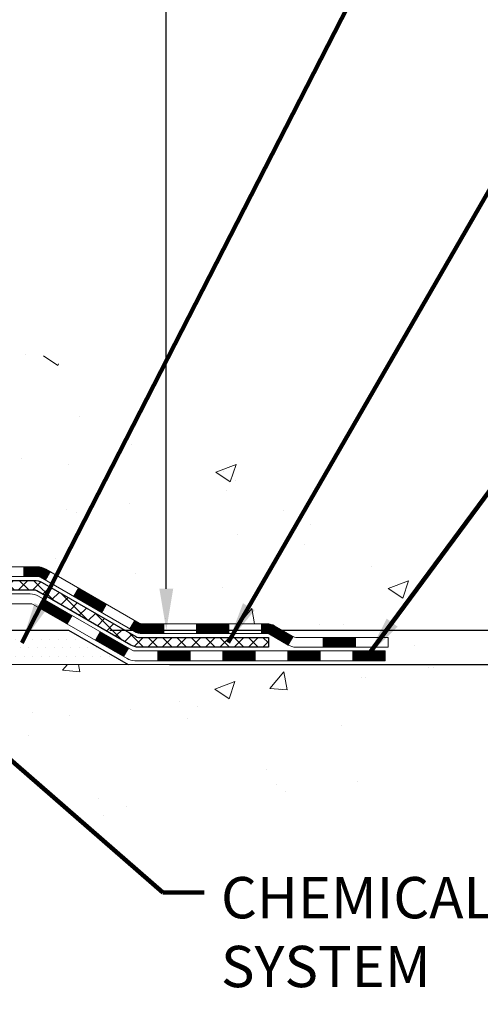
# Model space of a CAD drawing. Extents: x -7 to 3254, y -7 to 1977.
# Drawn here: x 23 to 27, y 6 to 13 of the extents above; entities that cross this region are included whole.
import ezdxf

# ---------------------------------------------------------------- set-up
doc = ezdxf.new("R2010")
doc.units = 0
doc.header["$LTSCALE"] = 5
doc.header["$MEASUREMENT"] = 0
doc.layers.get('DEFPOINTS').update_dxf_attribs({"linetype": 'CONTINUOUS'})
for name, color, linetype, lineweight in [('CONCRETE - H', 130, 'CONTINUOUS', 9), ('CONCRETE - L', 132, 'CONTINUOUS', 13), ('DECK COAT - H', 20, 'CONTINUOUS', 20), ('DECK COAT - L', 22, 'CONTINUOUS', 18), ('DIMS', 50, 'CONTINUOUS', 25), ('PVC SIDESHEET - H', 170, 'CONTINUOUS', 20), ('PVC SIDESHEET - L', 150, 'CONTINUOUS', 25), ('SETTING BED - H', 210, 'CONTINUOUS', 20), ('SETTING BED - L', 212, 'CONTINUOUS', 25), ('TEXT - 4', 241, 'CONTINUOUS', 25)]:
    doc.layers.add(name, color=color, linetype=linetype, lineweight=lineweight)
doc.styles.add('ROMANS', font='romans', dxfattribs={"width": 0.9})
doc.dimstyles.get("Standard").update_dxf_attribs({"dimtxt": 0.18, "dimasz": 0.18, "dimexe": 0.18, "dimexo": 0.0625, "dimgap": 0.09, "dimtad": 0, "dimtih": 1, "dimtoh": 1, "dimdec": 4, "dimzin": 0, "dimdsep": 46, "dimtxsty": 'Standard', "dimcen": 0.09, "dimadec": 0, "dimazin": 0, "dimtfac": 1, "dimtdec": 4, "dimtofl": 0, "dimtmove": 0, "dimatfit": 3, "dimfxl": 1, "dimtolj": 1, "dimtzin": 0, "dimarcsym": 0})

# ---------------------------------------------------------------- blocks, each defined once
blk = doc.blocks.new('*D23')
at = {"layer": 'DEFPOINTS', "color": 0, "transparency": 16777216}
for p in [(29.04690938812911, 18.50586430308272), (23.84338113825567, 8.651459499831049), (24.55339247149704, 8.651459499831049)]:
    blk.add_point(p, dxfattribs=at)
at = {"layer": 'DIMS', "color": 0, "lineweight": -2, "transparency": 16777216}
for p, q in [((28.74690938812911, 18.50586430308272), (24.25339247149704, 18.50586430308272)), ((24.55339247149704, 18.20586430308272), (24.55339247149704, 15.36094291704917)), ((24.55339247149704, 8.95145949983105), (24.55339247149704, 13.96094291704917)), ((24.14338113825567, 8.651459499831049), (24.85339247149704, 8.651459499831049))]:
    blk.add_line(p, q, dxfattribs=at)
at = {"layer": 'DIMS', "color": 0, "transparency": 16777216}
for points in [[(24.50339247149704, 18.20586430308272), (24.60339247149704, 18.20586430308272), (24.55339247149704, 18.50586430308272)], [(24.50339247149704, 8.95145949983105), (24.60339247149704, 8.95145949983105), (24.55339247149704, 8.651459499831049)]]:
    blk.add_solid(points, dxfattribs=at)
at = {"layer": 'DIMS', "color": 0, "transparency": 16777216, "insert": (24.55339247149703, 14.66094291704917), "char_height": 0.3, "attachment_point": 5}
blk.add_mtext('\\A1;9 7/8 IN\\P [250.3mm]', dxfattribs=at)
blk = doc.blocks.new('*D24')
at = {"layer": 'DEFPOINTS', "color": 0, "transparency": 16777216}
for p in [(23.84338113825567, 8.651459499831049), (27.47133084953265, 8.651459499831049), (24.27639297412298, 8.401459999832241)]:
    blk.add_point(p, dxfattribs=at)
at = {"layer": 'DIMS', "color": 0, "lineweight": -2, "transparency": 16777216}
for p, q in [((27.77133084953265, 9.611950242410781), (27.47133084953265, 9.611950242410781)), ((27.47133084953265, 9.611950242410781), (27.47133084953265, 9.251459499831048)), ((27.47133084953265, 8.95145949983105), (27.47133084953265, 9.251459499831048)), ((24.14338113825567, 8.651459499831049), (27.77133084953265, 8.651459499831049)), ((24.57639297412299, 8.401459999832241), (27.77133084953265, 8.401459999832241)), ((27.47133084953265, 8.10145999983224), (27.47133084953265, 7.80145999983224))]:
    blk.add_line(p, q, dxfattribs=at)
at = {"layer": 'DIMS', "color": 0, "transparency": 16777216}
for points in [[(27.42133084953265, 8.95145949983105), (27.52133084953265, 8.95145949983105), (27.47133084953265, 8.651459499831049)], [(27.42133084953265, 8.10145999983224), (27.52133084953265, 8.10145999983224), (27.47133084953265, 8.401459999832241)]]:
    blk.add_solid(points, dxfattribs=at)
at = {"layer": 'DIMS', "color": 0, "transparency": 16777216, "insert": (29.02133084953265, 9.611950242410785), "char_height": 0.3, "attachment_point": 5}
blk.add_mtext('\\A1;1/4 IN\\P [6.3mm]', dxfattribs=at)

msp = doc.modelspace()

# ---------------------------------------------------------------- hatches: boundary and pattern name
at = {"layer": 'CONCRETE - H'}
h = msp.add_hatch(dxfattribs=at)
h.set_pattern_fill('AR-CONC', color=256, scale=0.21)
h.set_pattern_definition([(49.99999999999999, (0, 0), (1.506246383461582, -0.1317794834634497), [0.1575, -1.7325]), (355, (0, 0), (-0.2913778005873, 1.579603480770025), [0.126, -1.386]), (100.45144446, (0.1255205301, -0.0109816224), (1.214868578126935, 1.447823981034122), [0.1338544032, -1.4723984352]), (46.18420000000002, (0, 0.42), (2.241206794410302, -0.3475904896654607), [0.23625, -2.598749999999999]), (96.63563549, (0.1867671645, 0.3910340553), (1.96279008591588, 2.045649061626556), [0.2007817182, -2.208598895999999]), (351.1841639899999, (0, 0.42), (1.962790084615023, 2.045649060566979), [0.189, -2.0790000021]), (21, (0.21, 0.315), (1.25350480944877, -0.8454996703972115), [0.1575, -1.7325]), (326.0000000000001, (0.21, 0.315), (0.5109621970353216, 1.522815094598391), [0.126, -1.386]), (71.45144474, (0.3144587334, 0.2445416946), (1.764466991132939, 0.677315420893343), [0.133854399, -1.4723984352]), (37.50000000000001, (0, 0), (0.0255356961663104, 0.6990770930457542), [0, -1.3692, 0, -1.407, 0, -1.39125]), (7.499999999999999, (0, 0), (0.552446028628512, 0.8282645949529565), [0, -0.8021999999999999, 0, -1.3377, 0, -0.53025]), (327.5, (-0.4683, 0), (1.121027115962059, -0.04736523064219748), [0, -0.525, 0, -1.638, 0, -2.1735]), (317.5, (-0.6783, 0), (1.224690955619011, 0.2102204628978672), [0, -0.6825, 0, -1.0878, 0, -1.5435])])
edge = h.paths.add_edge_path()
edge.add_spline(control_points=[(30.10296786347726, 18.50586430308272), (30.41008652527364, 16.02124058678271), (24.3479482253295, 18.04198057603435), (21.00057364534393, 14.43867379129358), (22.66477505403941, 10.17904372828707), (26.33641363648138, 9.97042001636089), (26.502946781601, 8.607106508295715), (26.65812499972583, 8.40146259826065)], knot_values=[0, 0, 0, 0, 6.935427651558193, 9.202554445423061, 13.79720991364462, 17.01540495422524, 17.72249659170173, 17.72249659170173, 17.72249659170173, 17.72249659170173], degree=3, periodic=0)
edge.add_line((26.65812499972583, 8.401462598258831), (26.16512183172455, 8.4014625982594))
edge.add_line((26.16512183172455, 8.4014625982594), (26.16512183172443, 8.598312606772424))
edge.add_line((26.16512183172443, 8.598312606772424), (25.49543813172448, 8.598312606772424))
edge.add_arc((25.49543813179963, 8.637682607342981), 0.03937000057055684, 239.99745279134248, 269.99999989063735, ccw=False)
edge.add_line((25.47575161574764, 8.603588061875143), (25.33999070812979, 8.681969658417529))
edge.add_arc((25.28487422410706, 8.586501606773822), 0.1102359999985195, 60.00090982746045, 90.00000000011819)
edge.add_line((25.28487422410683, 8.69673760677233), (24.37691628307783, 8.69673760677233))
edge.add_arc((24.37691628307857, 8.736107606774453), 0.03937000000212265, 240.0000000005632, 269.9999999989246, ccw=False)
edge.add_line((24.35723128307785, 8.702012186625439), (23.67714409691899, 9.094660189443175))
edge.add_arc((23.6171441561915, 8.990737106768051), 0.1200000000000139, 60.00003267864393, 89.99999999997286)
edge.add_line((23.61714415619156, 9.110737106768056), (23.40570277363173, 9.110737106768056))
edge.add_arc((23.40570277363173, 9.150107106767905), 0.03936999999984891, 224.9999999999415, 270, ccw=False)
edge.add_line((23.37786397965647, 9.122268312792698), (23.26139745552359, 9.23873483692546))
edge.add_arc((23.01169548121675, 8.989032862618956), 0.353131918615837, 44.99999999996087, 76.09799910891448)
edge.add_arc((22.72241088813388, 7.820263089176706), 1.55717027311598, 76.0979991089626, 103.9020008910526)
edge.add_arc((22.4331262950505, 8.98903286261816), 0.3531319186164893, 103.902000891041, 132.1166085543266)
edge.add_line((22.19630131532676, 9.250979576521217), (22.06695931258997, 9.122269828772005))
edge.add_arc((22.03911900245078, 9.150107107313374), 0.03937000057450442, 270.00220649418264, 315.0031197069532, ccw=False)
edge.add_line((22.03912051861266, 9.110737106768056), (20.32821541613066, 9.110737106767942))
edge.add_arc((20.32821390020132, 9.15010710678871), 0.03937000004995248, 180.0000000301119, 270.0022061557836, ccw=False)
edge.add_line((20.28884390015133, 9.150107106768019), (20.28884541612473, 15.85957923240858))
edge.add_arc((20.32821541612464, 15.85957923240869), 0.03936999999990576, 107.30237723725571, 180.0000000001654, ccw=False)
edge.add_arc((20.18890337535646, 16.30679334624506), 0.4290404058595905, 287.302377237182, 306.9749010396732)
edge.add_arc((20.11241703554759, 16.36890143838434), 0.52519959618447, 309.5666441756549, 345.6920565175327)
edge.add_arc((19.04246684914881, 16.65575646520142), 1.632909065609133, 345.2170686115305, 355.1808035833485)
edge.add_arc((19.31163332132661, 16.42182854076248), 1.361411651892988, 4.074979495418243, 18.33505396016718)
edge.add_arc((20.17716269905804, 16.7143834455328), 0.4478254090914169, 17.64025593848511, 71.87109708272236)
edge.add_arc((20.34724046762187, 17.19156700977919), 0.06004988997898873, 193.4822306557973, 239.21539210702122, ccw=False)
edge.add_line((20.28884541612473, 17.17756675095529), (20.28884541612473, 17.36680179981386))
edge.add_line((20.28884541612473, 17.36680179981386), (20.19042041612505, 17.36680179981386))
edge.add_line((20.19042041612505, 17.36680179981386), (20.19042041612505, 17.37135435593393))
edge.add_arc((20.2297904161249, 17.37135435593427), 0.03936999999984891, 122.9031521393247, 180.0000000004964, ccw=False)
edge.add_line((20.20840381948915, 17.40440901346278), (20.523621759945, 17.60835724493575))
edge.add_arc((20.34264967301846, 17.8095072391751), 0.2705775608380022, 311.9773110941064, 358.5307111492425)
edge.add_line((20.61313827133512, 17.80256932812335), (20.90105095154712, 17.80256932812335))
edge.add_arc((20.90225479309055, 17.88010564406022), 0.07754566089423381, 269.11048781214, 360.8895121878601)
edge.add_line((20.97979110902742, 17.88130948560365), (20.97979110902742, 18.50586690150442))
edge.add_line((20.97979110902742, 18.50586690150442), (30.10296786347732, 18.5058643030826))
h = msp.add_hatch(dxfattribs=at)
h.set_pattern_fill('AR-CONC', color=256, scale=0.21)
h.set_pattern_definition([(49.99999999999999, (-301.4039220417074, 534.1252165212518), (1.506246383461582, -0.1317794834634497), [0.1575, -1.7325]), (355, (-301.4039220417074, 534.1252165212518), (-0.2913778005873, 1.579603480770025), [0.126, -1.386]), (100.45144446, (-301.2784015116074, 534.1142348988518), (1.214868578126935, 1.447823981034122), [0.1338544031999999, -1.472398435199999]), (46.18420000000002, (-301.4039220417074, 534.5452165212517), (2.241206794410302, -0.3475904896654607), [0.2362499999999998, -2.598749999999998]), (96.63563549, (-301.2171548772074, 534.5162505765518), (1.96279008591588, 2.045649061626556), [0.2007817182, -2.208598895999999]), (351.1841639899999, (-301.4039220417074, 534.5452165212517), (1.962790084615023, 2.045649060566979), [0.189, -2.0790000021]), (21, (-301.1939220417074, 534.4402165212518), (1.25350480944877, -0.8454996703972115), [0.1575, -1.7325]), (326.0000000000001, (-301.1939220417074, 534.4402165212518), (0.5109621970353216, 1.522815094598391), [0.126, -1.386]), (71.45144474, (-301.0894633083074, 534.3697582158518), (1.764466991132939, 0.677315420893343), [0.133854399, -1.4723984352]), (37.50000000000001, (-301.4039220417074, 534.1252165212518), (0.0255356961663104, 0.6990770930457542), [0, -1.3692, 0, -1.407, 0, -1.39125]), (7.499999999999999, (-301.4039220417074, 534.1252165212518), (0.552446028628512, 0.8282645949529565), [0, -0.8021999999999999, 0, -1.3377, 0, -0.53025]), (327.5, (-301.8722220417074, 534.1252165212518), (1.121027115962059, -0.04736523064219748), [0, -0.525, 0, -1.638, 0, -2.1735]), (317.5, (-302.0822220417074, 534.1252165212518), (1.224690955619011, 0.2102204628978672), [0, -0.6825, 0, -1.0878, 0, -1.5435])])
edge = h.paths.add_edge_path()
edge.add_line((26.65812348374465, 8.401459999838835), (22.95263468769809, 8.40145999982849))
edge.add_line((22.95263468769809, 8.401459999828603), (22.95263468770037, 7.585780657498844))
edge.add_line((22.95263468770037, 7.585780657498731), (22.68705025815456, 7.658956463796471))
edge.add_line((22.68705025815456, 7.658956463796471), (22.79730207294398, 7.555512183229894))
edge.add_line((22.79730207294398, 7.555512183229894), (22.48515207723602, 7.604610049910207))
edge.add_line((22.48515207723602, 7.604610049910207), (22.48515207723386, 8.401459999827239))
edge.add_line((22.48515207723386, 8.401459999827239), (19.54690938813161, 8.401459999819053))
edge.add_line((19.54690938813161, 8.401459999819053), (19.54690938813718, 6.388113410376945))
edge.add_spline(control_points=[(19.54690938813718, 6.388113410376945), (20.0080013809212, 6.405829923330998), (20.96073038564049, 6.448232968990396), (22.78537319390108, 5.751015559383632), (24.10090376678488, 7.748266548031324), (26.44112757037902, 7.255342884219317), (26.6208973899266, 8.204836282746555), (26.65812348374465, 8.401459999838949)], knot_values=[0, 0, 0, 0, 1.397549631201297, 2.888563849999644, 5.20681090942082, 7.353000021316116, 7.913502031060037, 7.913502031060037, 7.913502031060037, 7.913502031060037], degree=3, periodic=0)
at = {"layer": 'DECK COAT - H'}
h = msp.add_hatch(dxfattribs=at)
h.set_pattern_fill('ANSI31', color=256, scale=0.03937, style=0)
h.set_pattern_definition([(45, (-169.2957077815306, -152.9754183956117), (-0.003479849246914297, 0.003479849246914297), [])])
h.paths.add_polyline_path([(23.51672617363027, 9.110734508346127), (23.6171441561898, 9.110734508346127, -0.1316523525283877), (23.67714409691717, 9.094657591021246), (23.71037903700932, 9.075469414686609), (23.67494603700931, 9.014097658421974), (23.63959158156382, 9.03450953590459, 0.1316523525285442), (23.61959160132136, 9.039868508346217), (23.51672617363027, 9.039868508346217)])
h.paths.add_polyline_path([(23.87951862525546, 8.895987775099911), (23.91495162525558, 8.957359531364432), (24.11952421350151, 8.839249648042369), (24.08409121350149, 8.777877891777848)])
h.paths.add_polyline_path([(24.32409680174732, 8.72113976472042), (24.35723130252239, 8.702009576976252, 0.1316523525284907), (24.37691628307613, 8.696735008350515), (24.53597108307594, 8.696735008350515), (24.53597108307594, 8.625869008350492), (24.37691628307601, 8.625869008350605, -0.131652352528452), (24.32179833752576, 8.640637800502418), (24.2886638017473, 8.659768008455899)])
h.paths.add_polyline_path([(24.77219108307617, 8.696735008350515), (25.00841108307594, 8.696735008350515), (25.00841108307594, 8.625869008350492), (24.77219108307617, 8.625869008350492)])
h.paths.add_polyline_path([(25.24463108307617, 8.696735008350515), (25.28487422410507, 8.696735008350515, -0.1316524975873674), (25.33999222410483, 8.681966184762132), (25.4757531317228, 8.603584588203375), (25.4403201317229, 8.542212831938855), (25.30455922410482, 8.620594428497498, 0.1316524975873194), (25.28487422410507, 8.625869008350492), (25.24463108307617, 8.625869008350492)])
h.paths.add_polyline_path([(25.69268183172261, 8.598310008350609), (25.92890183172284, 8.598310008350609), (25.92890183172284, 8.527444008350585), (25.69268183172261, 8.527444008350585)])
h.paths.add_polyline_path([(23.62867832216278, 8.813507428497587), (23.6641113221628, 8.874879184762221), (23.86868384304506, 8.756769184762106), (23.83325084304505, 8.695397428497472)])
h.paths.add_polyline_path([(24.07325636392687, 8.638659184762105), (24.27782888480868, 8.520549184762103), (24.24239588480879, 8.459177428497583), (24.03782336392686, 8.577287428497584)])
h.paths.add_polyline_path([(24.49070558454576, 8.499885008350475), (24.726925584546, 8.499885008350475), (24.726925584546, 8.429019008350565), (24.49070558454576, 8.429019008350565)])
h.paths.add_polyline_path([(24.96314558454577, 8.499885008350475), (25.199365584546, 8.499885008350475), (25.199365584546, 8.429019008350565), (24.96314558454577, 8.429019008350565)])
h.paths.add_polyline_path([(25.43558558454578, 8.499885008350589), (25.67180558454601, 8.499885008350589), (25.67180558454601, 8.429019008350565), (25.43558558454578, 8.429019008350565)])
h.paths.add_polyline_path([(25.90802558454578, 8.499885008350589), (26.14424558454601, 8.499885008350589), (26.14424558454601, 8.429019008350565), (25.90802558454578, 8.429019008350565)])
at = {"layer": 'PVC SIDESHEET - H'}
h = msp.add_hatch(dxfattribs=at)
h.set_pattern_fill('ANSI37', color=256, scale=0.59055, style=0)
h.set_pattern_definition([(45, (-164.2392695468523, 51.41759886148645), (-0.05219773870371446, 0.05219773870371446), []), (135, (-164.2392695468523, 51.41759886148645), (-0.05219773870371446, -0.05219773870371446), [])])
edge = h.paths.add_edge_path()
edge.add_line((20.11955290014993, 9.051679508346183), (20.11955290015061, 15.92211892628416))
edge.add_line((20.11955290015061, 15.92211892628416), (20.19041890014483, 15.92211892628416))
edge.add_line((20.19041890014472, 15.92211892628416), (20.19041890014984, 9.051679508346183))
edge.add_arc((20.22978890014991, 9.05167950834607), 0.0393699999999626, 539.999999999876, 630.0000000000828)
edge.add_line((20.22978890014991, 9.012309508346107), (22.07988797251045, 9.012309508346107))
edge.add_arc((22.07988797251045, 9.05167950834607), 0.03936999999984891, 270, 315)
edge.add_line((22.10772676648565, 9.023840714370863), (22.25302130567974, 9.16913525356506))
edge.add_arc((22.43312629504879, 8.989030264196003), 0.2547069186167359, 463.9020008910767, 495.00000000000114, ccw=False)
edge.add_arc((22.72241088813217, 7.820260490756482), 1.458745273114345, 450.00000000000114, 463.9020008910778, ccw=False)
edge.add_line((22.72241088813217, 9.279005763870828), (22.72241088813217, 9.208139763870804))
edge.add_arc((22.72241088813217, 7.820260490756482), 1.387879273114407, 450.0000000000023, 463.9020008910806)
edge.add_arc((22.43312629504879, 8.989030264196117), 0.1838409186166517, 463.9020008910817, 495.0000000000188)
edge.add_line((22.30313113483527, 9.119025424409415), (22.1578365956413, 8.973730885215332))
edge.add_arc((22.07988797251045, 9.05167950834607), 0.1102359999999235, 269.9999999999852, 315.00000000001825, ccw=False)
edge.add_line((22.07988797251045, 8.941443508346197), (20.22978890014991, 8.941443508346197))
edge.add_arc((20.22978890014991, 9.051679508346183), 0.1102359999999862, 180, 270, ccw=False)
edge = h.paths.add_edge_path()
edge.add_arc((22.72241088813206, 7.820260490756482), 1.458745273114317, 436.0979991089357, 449.9999999999967, ccw=False)
edge.add_arc((23.01169548121521, 8.989030264196344), 0.2547069186164285, 405.0000000000034, 436.0979991089389, ccw=False)
edge.add_line((23.19180047058404, 9.169135253565173), (23.33709500977835, 9.023840714370863))
edge.add_arc((23.36493380375367, 9.051679508346183), 0.03937000000000319, 224.9999999999927, 270)
edge.add_line((23.36493380375367, 9.012309508346107), (23.59077111612299, 9.012309508346107))
edge.add_arc((23.59077111612299, 8.892309508346216), 0.1200000000000045, 419.9999999999996, 450, ccw=False)
edge.add_line((23.65077111612305, 8.99623255680035), (24.3308573472213, 8.603584588203603))
edge.add_arc((24.35054234722128, 8.637680008350571), 0.03936999999995876, 239.999999999949, 270)
edge.add_line((24.35054234722128, 8.598310008350609), (25.29542338381106, 8.598310008350609))
edge.add_line((25.29542338381106, 8.598310008350609), (25.29542338381106, 8.527444008350585))
edge.add_line((25.29542338381106, 8.527444008350585), (24.35054234722128, 8.527444008350585))
edge.add_arc((24.35054234722128, 8.637680008350458), 0.110235999999901, 239.9999999999919, 270.0000000000148, ccw=False)
edge.add_line((24.29542434722129, 8.542212831938969), (23.61321856404669, 8.936084524497574))
edge.add_arc((23.59321856404671, 8.901443508346233), 0.03999999999995874, 419.999999999996, 450)
edge.add_line((23.59321856404671, 8.941443508346197), (23.36493380375367, 8.941443508346197))
edge.add_arc((23.36493380375367, 9.051679508346183), 0.1102359999999933, 225.0000000000235, 269.9999999999852, ccw=False)
edge.add_line((23.28698518062282, 8.973730885215218), (23.14169064142828, 9.119025424409756))
edge.add_arc((23.01169548121521, 8.989030264196572), 0.1838409186163031, 405.000000000036, 436.0979991089459)
edge.add_arc((22.72241088813206, 7.820260490756482), 1.387879273114356, 436.0979991089382, 449.9999999999941)
edge.add_line((22.72241088813217, 9.208139763870804), (22.72241088813217, 9.279005763870828))
at = {"layer": 'SETTING BED - H', "linetype": 'Continuous'}
h = msp.add_hatch(dxfattribs=at)
h.set_pattern_fill('DOTS', color=256, scale=0.9842500000000001, style=0)
h.set_pattern_definition([(7.016477563892661e-15, (3.560394086359736, -0.9495437660609696), (0.0307578125, 0.061515625), [0, -0.061515625])])
edge = h.paths.add_edge_path()
edge.add_line((22.48515207723386, 8.401459999827239), (22.48515207723602, 7.604610049910207))
edge.add_line((22.48515207723602, 7.604610049910207), (22.52955410703004, 7.597626083967157))
edge.add_line((22.52955410703004, 7.597626083967157), (22.52955410703004, 8.815459499828648))
edge.add_line((22.52955410703004, 8.815459499828648), (22.50365935713211, 8.815459499828648))
edge.add_line((22.50365935713211, 8.815459499828648), (22.50365935713211, 8.651459499828661))
edge.add_line((22.50365935713211, 8.651459499828661), (20.13923938813156, 8.651459499828661))
edge.add_arc((20.13923938812906, 9.00578949982264), 0.3543299999939791, 214.8322457831261, 270.00000000039984, ccw=False)
edge.add_line((19.84839544388473, 8.803404843803037), (19.84839464027635, 8.401459999819735))
edge.add_line((19.84839464027635, 8.40145999981985), (22.48515207723386, 8.401459999827239))
h.paths.add_polyline_path([(22.91526766923477, 8.815459499828648), (22.94116241913213, 8.815459499828648), (22.94116241913213, 8.651459499828547), (23.84338113825567, 8.651459499831049), (24.27639297412344, 8.401459999832241), (22.95263468769809, 8.401459999828603), (22.95263468770037, 7.585780657498731), (22.91526766923477, 7.596076297607851)])

# ---------------------------------------------------------------- linework, layer by layer
at = {"layer": 'CONCRETE - L'}
msp.add_line((22.95263468769809, 8.401459999828603), (26.65812348374465, 8.401459999838835), dxfattribs=at)
at = {"layer": 'DECK COAT - L'}
for p, q in [((23.51672617363027, 9.11073450834624), (23.51672617363027, 9.039868508346217)), ((23.67494599086484, 9.014097578497513), (23.71037899086485, 9.075469334762147)), ((23.87951851174711, 8.895987578497511), (23.91495151174712, 8.957359334762032)), ((23.62867832216278, 8.813507428497587), (23.6641113221628, 8.874879184762108)), ((24.08409103262892, 8.77787757849751), (24.11952403262893, 8.839249334762144)), ((23.83325084304505, 8.695397428497472), (23.86868384304506, 8.756769184762106)), ((24.28866355351073, 8.659767578497508), (24.32409655351074, 8.721139334762029)), ((24.53597108307594, 8.625869008350492), (24.53597108307594, 8.696735008350515)), ((24.77219108307617, 8.625869008350492), (24.77219108307617, 8.696735008350515)), ((25.00841108307594, 8.625869008350492), (25.00841108307594, 8.696735008350515)), ((25.24463108307617, 8.625869008350492), (25.24463108307617, 8.696735008350515)), ((24.03782336392686, 8.57728742849747), (24.07325636392687, 8.638659184762105)), ((25.47575313172291, 8.603584588203603), (25.4403201317229, 8.542212831938969)), ((25.69268183172261, 8.527444008350585), (25.69268183172261, 8.598310008350609)), ((25.92890183172284, 8.527444008350585), (25.92890183172284, 8.598310008350609)), ((24.24239588480867, 8.459177428497469), (24.27782888480868, 8.520549184762103)), ((24.49070558454576, 8.429019008350565), (24.49070558454576, 8.499885008350589)), ((24.726925584546, 8.429019008350565), (24.726925584546, 8.499885008350589)), ((24.96314558454577, 8.429019008350565), (24.96314558454577, 8.499885008350475)), ((25.199365584546, 8.429019008350565), (25.199365584546, 8.499885008350475)), ((25.43558558454578, 8.429019008350565), (25.43558558454578, 8.499885008350475)), ((25.67180558454601, 8.429019008350451), (25.67180558454601, 8.499885008350475)), ((25.90802558454578, 8.429019008350451), (25.90802558454578, 8.499885008350475))]:
    msp.add_line(p, q, dxfattribs=at)
for points in [[(23.40570277363003, 9.11073450834624), (23.6171441561898, 9.110734508346127, -0.1316523525283649), (23.67714409691717, 9.094657591021246), (24.35723128307603, 8.70200958820351, 0.1316524975873946), (24.37691628307601, 8.696735008350515), (25.28487422410507, 8.696735008350515, -0.1316524975874045), (25.33999222410483, 8.681966184762132), (25.47575313172268, 8.603584588203603, 0.1316524975873946), (25.49543813172266, 8.598310008350609), (26.16512183172262, 8.598310008350609), (26.16512183172262, 8.527444008350585), (25.49543813172266, 8.527444008350585, -0.1316524975873946), (25.44032013172267, 8.542212831938969), (25.30455922410482, 8.620594428497498, 0.1316524975874045), (25.28487422410507, 8.625869008350492), (24.37691628307601, 8.625869008350605, -0.1316524975873946), (24.32179828307602, 8.640637831938989), (23.63959158156382, 9.03450953590459, 0.1316523525284855), (23.61959160132136, 9.039868508346217), (23.40570277363003, 9.039868508346217, -0.1989123673796998)], [(23.32416483387686, 8.9138845083462), (23.56439821685802, 8.9138845083462, -0.1316524975874019), (23.62439821685808, 8.897807556800217), (24.3044844479561, 8.505159588203583, 0.1316524975873946), (24.32416944795631, 8.499885008350475), (26.14424558454601, 8.499885008350589), (26.14424558454601, 8.429019008350565), (24.32416944795631, 8.429019008350565, -0.1316524975873946), (24.26905144795631, 8.443787831938948), (23.58684566478172, 8.83765952449744, 0.1316524975874622), (23.56684566478174, 8.843018508346177), (23.32416483387686, 8.843018508346177, -0.1989123673796998)]]:
    msp.add_lwpolyline(points, format="xyb", dxfattribs=at)
at = {"layer": 'PVC SIDESHEET - L'}
msp.add_lwpolyline([(23.36493380375367, 9.012309508346107), (23.59077111612299, 9.012309508346107, -0.1316524975874019), (23.65077111612305, 8.99623255680035), (24.3308573472213, 8.603584588203603, 0.1316524975873946), (24.35054234722128, 8.598310008350609), (25.29542338381106, 8.598310008350609), (25.29542338381106, 8.527444008350585), (24.35054234722128, 8.527444008350585, -0.1316524975873946), (24.29542434722129, 8.542212831938969), (23.6132185640468, 8.936084524497574, 0.1316524975875106), (23.59321856404671, 8.941443508346197), (23.36493380375367, 8.941443508346197, -0.1989123673796998)], format="xyb", dxfattribs=at)
at = {"layer": 'SETTING BED - L'}
for p, q in [((22.95263468769741, 8.651459499828547), (23.84338113825567, 8.651459499831049)), ((23.84338113825567, 8.651459499831049), (24.27639297412298, 8.401459999832241))]:
    msp.add_line(p, q, dxfattribs=at)

# ---------------------------------------------------------------- texts
at = {"layer": 'TEXT - 4', "insert": (24.95088008817419, 6.85781794002969), "char_height": 0.3, "attachment_point": 1, "style": 'ROMANS'}
msp.add_mtext_dynamic_manual_height_columns('CHEMICAL ANCHORING\\PSYSTEM', width=6.089177679177283, gutter_width=90, heights=[0], dxfattribs=at)

# ---------------------------------------------------------------- dimensions: what is measured, and where the dimension line sits
at = {"layer": 'DIMS'}
for base, p1, override, picture, middle in [((24.55339247149704, 8.651459499831049), (29.04690938812911, 18.50586430308272), {"dimtxt": 0.3, "dimasz": 0.3, "dimexe": 0.3, "dimexo": 0.3, "dimgap": 0.3, "dimlunit": 5, "dimpost": ' IN', "dimfrac": 2}, '*D23', (24.55339247149703, 14.66094291704917)), ((27.47133084953265, 8.651459499831049), (24.27639297412298, 8.401459999832241), {"dimtxt": 0.3, "dimasz": 0.3, "dimexe": 0.3, "dimexo": 0.3, "dimgap": 0.3, "dimlunit": 5, "dimpost": ' IN', "dimtmove": 1, "dimfrac": 2}, '*D24', (28.46685271346331, 9.611950242410785))]:
    dim = msp.add_linear_dim(base=base, p1=p1, p2=(23.84338113825567, 8.651459499831049), angle=90, text='<>\\P[]', dimstyle='Standard', override=override, dxfattribs=at)
    dim.commit()
    dim.dimension.update_dxf_attribs({"geometry": picture, "text_midpoint": middle, "dimtype": 160})

# ---------------------------------------------------------------- leaders
at = {"layer": 'TEXT - 4'}
for points in [[(23.502962854857, 8.558060312119096), (27.03088957801873, 15.44225159570647), (27.33407642201536, 15.44225159570647)], [(25.00353264571521, 8.561397574643934), (28.36377772132857, 14.3827910088844), (28.80630986310979, 14.3827910088844)], [(26.01694834423841, 8.463606395991292), (28.84888085250503, 12.30155832099513), (29.34611013008151, 12.30155832099513)], [(22.66119637097171, 8.369355877049657), (24.52795968265872, 6.74443440314576), (24.82840456688899, 6.74443440314576)]]:
    msp.add_leader(points, dimstyle='Standard', override={"dimtxt": 0.7, "dimasz": 0.3, "dimexe": 0.5, "dimexo": 0.5, "dimtih": 0, "dimtoh": 0, "dimtxsty": 'ROMANS', "dimdle": 0.05, "dimclrd": 256, "dimclre": 256, "dimclrt": 256, "dimtfac": 0.3, "dimlwd": 65535, "dimlwe": 65535}, dxfattribs=at)

doc.saveas('drawing.dxf')
